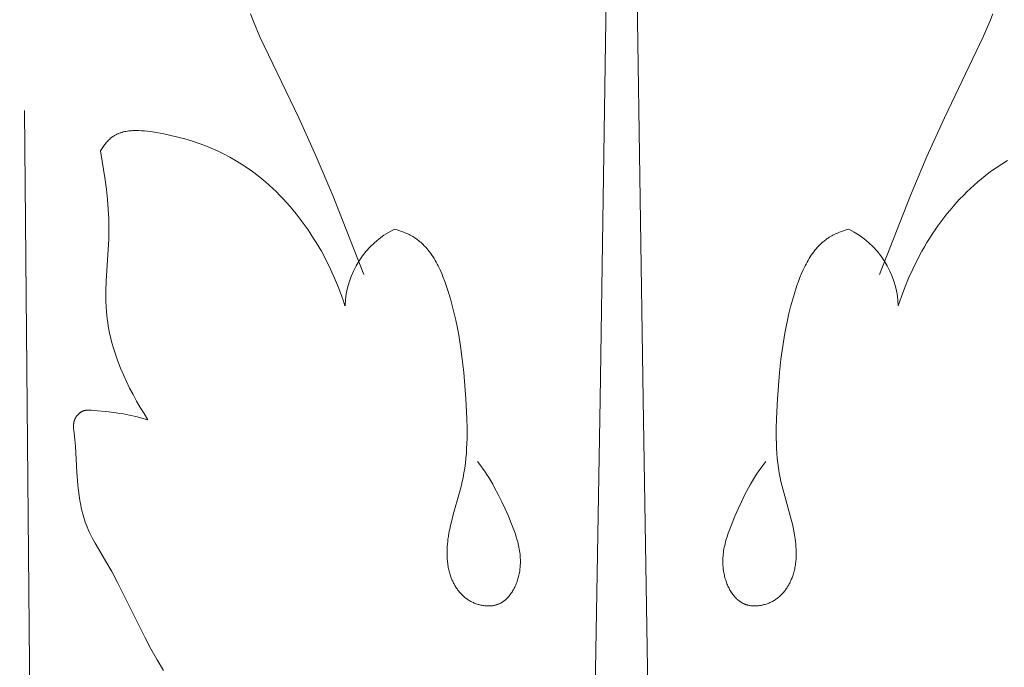
# Model space of a CAD drawing. Units: millimetres. Extents: x 0 to 1100, y 23 to 1023.
# Drawn here: x 737 to 790, y 737 to 772 of the extents above; entities that cross this region are included whole.
import ezdxf

# ---------------------------------------------------------------- set-up
doc = ezdxf.new("R2010")
doc.units = ezdxf.units.MM
doc.layers.get('0').update_dxf_attribs({"lineweight": 5})
doc.styles.add('Arial', font='arial.ttf')
doc.dimstyles.new('Default', dxfattribs={"dimtxt": 10, "dimasz": 7, "dimexe": 0.5, "dimexo": 0.5, "dimgap": 0.25, "dimtad": 1, "dimtoh": 1, "dimdec": 0, "dimzin": 1, "dimdsep": 46, "dimtxsty": 'Arial', "dimcen": 0.5, "dimazin": 0, "dimtfac": 1, "dimtdec": 4, "dimtix": 1, "dimtmove": 1, "dimatfit": 3, "dimfxl": 1, "dimtolj": 1, "dimtzin": 1, "dimarcsym": 0})

# ---------------------------------------------------------------- blocks, each defined once
blk = doc.blocks.new('*D25')
at = {"color": 0, "lineweight": -2, "transparency": 16777216}
for p, q in [((783.412, 846.305), (664.364, 846.305)), ((664.864, 839.305), (664.864, 673.305)), ((783.412, 666.305), (664.364, 666.305))]:
    blk.add_line(p, q, dxfattribs=at)
at = {"color": 0, "transparency": 16777216}
for points in [[(663.697, 839.305), (666.031, 839.305), (664.864, 846.305)], [(663.697, 673.305), (666.031, 673.305), (664.864, 666.305)]]:
    blk.add_solid(points, dxfattribs=at)
at = {"layer": 'Defpoints', "color": 0, "transparency": 16777216}
for p in [(783.912, 846.305, -2.25), (664.864, 666.305), (783.912, 666.305, -2.25)]:
    blk.add_point(p, dxfattribs=at)
at = {"color": 0, "transparency": 16777216, "insert": (659.508, 756.305), "char_height": 10, "attachment_point": 5, "rotation": 90, "style": 'Arial'}
blk.add_mtext('\\A1;180', dxfattribs=at)
blk = doc.blocks.new('KL-001_180_180')
for p, q in [((-0.701, 115.181), (-1.148, 84.937)), ((0.694, 115.181), (1.141, 84.937)), ((-19.843, 105.549), (-19.681, 105.14)), ((19.836, 105.549), (19.674, 105.14)), ((-19.681, 105.14), (-19.33, 104.331)), ((19.674, 105.14), (19.323, 104.331)), ((-19.33, 104.331), (-17.254, 99.991)), ((19.323, 104.331), (17.248, 99.991)), ((-31.637, 70.801), (-31.92, 100.386)), ((-17.254, 99.991), (-16.319, 97.933)), ((17.248, 99.991), (16.313, 97.933)), ((-27.31, 98.903), (-27.287, 98.922)), ((-27.287, 98.922), (-27.264, 98.941)), ((-27.264, 98.941), (-27.24, 98.959)), ((-27.24, 98.959), (-27.217, 98.976)), ((-27.217, 98.976), (-27.187, 98.997)), ((-27.187, 98.997), (-27.157, 99.017)), ((-27.157, 99.017), (-27.127, 99.036)), ((-27.127, 99.036), (-27.096, 99.055)), ((-27.096, 99.055), (-27.065, 99.073)), ((-27.065, 99.073), (-27.034, 99.09)), ((-27.034, 99.09), (-27.002, 99.106)), ((-27.002, 99.106), (-26.97, 99.122)), ((-26.97, 99.122), (-26.937, 99.137)), ((-26.937, 99.137), (-26.905, 99.151)), ((-26.905, 99.151), (-26.872, 99.165)), ((-26.872, 99.165), (-26.838, 99.178)), ((-26.838, 99.178), (-26.805, 99.19)), ((-26.805, 99.19), (-26.771, 99.202)), ((-26.771, 99.202), (-26.737, 99.213)), ((-26.737, 99.213), (-26.702, 99.223)), ((-26.702, 99.223), (-26.667, 99.233)), ((-26.667, 99.233), (-26.632, 99.242)), ((-26.632, 99.242), (-26.561, 99.259)), ((-26.561, 99.259), (-26.49, 99.274)), ((-26.49, 99.274), (-26.417, 99.286)), ((-26.417, 99.286), (-26.343, 99.297)), ((-26.343, 99.297), (-26.269, 99.305)), ((-26.269, 99.305), (-26.194, 99.312)), ((-26.194, 99.312), (-26.118, 99.316)), ((-26.118, 99.316), (-26.041, 99.319)), ((-26.041, 99.319), (-25.964, 99.32)), ((-25.964, 99.32), (-25.887, 99.32)), ((-25.887, 99.32), (-25.809, 99.318)), ((-25.809, 99.318), (-25.652, 99.311)), ((-25.652, 99.311), (-25.493, 99.298)), ((-25.493, 99.298), (-25.335, 99.281)), ((-25.335, 99.281), (-25.175, 99.261)), ((-25.175, 99.261), (-24.858, 99.212)), ((-24.858, 99.212), (-24.469, 99.142)), ((-24.469, 99.142), (-24.086, 99.062)), ((-24.086, 99.062), (-23.711, 98.972)), ((-23.711, 98.972), (-23.342, 98.872)), ((-27.783, 98.345), (-27.75, 98.397)), ((-27.75, 98.397), (-27.716, 98.448)), ((-27.716, 98.448), (-27.68, 98.498)), ((-27.68, 98.498), (-27.644, 98.548)), ((-27.644, 98.548), (-27.606, 98.597)), ((-27.606, 98.597), (-27.567, 98.644)), ((-27.567, 98.644), (-27.527, 98.691)), ((-27.527, 98.691), (-27.486, 98.736)), ((-27.486, 98.736), (-27.444, 98.78)), ((-27.444, 98.78), (-27.4, 98.823)), ((-27.4, 98.823), (-27.356, 98.864)), ((-27.356, 98.864), (-27.31, 98.903)), ((-23.342, 98.872), (-22.98, 98.763)), ((-22.98, 98.763), (-22.625, 98.644)), ((-22.625, 98.644), (-22.276, 98.515)), ((-22.276, 98.515), (-21.934, 98.376)), ((-27.846, 98.241), (-27.815, 98.293)), ((-27.599, 96.684), (-27.846, 98.241)), ((-27.815, 98.293), (-27.783, 98.345)), ((-21.934, 98.376), (-21.599, 98.227)), ((-21.599, 98.227), (-21.27, 98.068)), ((-21.27, 98.068), (-20.948, 97.899)), ((-20.948, 97.899), (-20.632, 97.719)), ((-16.319, 97.933), (-15.436, 95.846)), ((16.313, 97.933), (15.429, 95.846)), ((-20.632, 97.719), (-20.323, 97.53)), ((-20.323, 97.53), (-20.02, 97.33)), ((20.316, 97.53), (20.013, 97.33)), ((20.625, 97.719), (20.316, 97.53)), ((-20.02, 97.33), (-19.723, 97.121)), ((-19.723, 97.121), (-19.432, 96.901)), ((-19.432, 96.901), (-19.23, 96.738)), ((19.426, 96.901), (19.223, 96.738)), ((19.716, 97.121), (19.426, 96.901)), ((20.013, 97.33), (19.716, 97.121)), ((-27.532, 96.163), (-27.599, 96.684)), ((-19.23, 96.738), (-19.031, 96.571)), ((-19.031, 96.571), (-18.835, 96.398)), ((-18.835, 96.398), (-18.643, 96.221)), ((18.829, 96.398), (18.636, 96.221)), ((19.024, 96.571), (18.829, 96.398)), ((19.223, 96.738), (19.024, 96.571)), ((-27.477, 95.641), (-27.532, 96.163)), ((-18.643, 96.221), (-18.454, 96.04)), ((-18.454, 96.04), (-18.268, 95.854)), ((-18.268, 95.854), (-18.085, 95.663)), ((-15.436, 95.846), (-13.787, 91.617)), ((15.429, 95.846), (13.78, 91.617)), ((18.261, 95.854), (18.079, 95.663)), ((18.447, 96.04), (18.261, 95.854)), ((18.636, 96.221), (18.447, 96.04)), ((-27.435, 95.118), (-27.477, 95.641)), ((-18.085, 95.663), (-17.906, 95.469)), ((-17.906, 95.469), (-17.731, 95.27)), ((-17.731, 95.27), (-17.559, 95.067)), ((17.724, 95.27), (17.553, 95.067)), ((17.9, 95.469), (17.724, 95.27)), ((18.079, 95.663), (17.9, 95.469)), ((-27.41, 94.594), (-27.435, 95.118)), ((-17.559, 95.067), (-17.391, 94.861)), ((-17.391, 94.861), (-17.227, 94.652)), ((17.384, 94.861), (17.22, 94.652)), ((17.553, 95.067), (17.384, 94.861)), ((-27.404, 94.331), (-27.41, 94.594)), ((-27.402, 94.069), (-27.404, 94.331)), ((-17.227, 94.652), (-17.066, 94.439)), ((-17.066, 94.439), (-16.909, 94.222)), ((-16.909, 94.222), (-16.756, 94.003)), ((16.902, 94.222), (16.749, 94.003)), ((17.059, 94.439), (16.902, 94.222)), ((17.22, 94.652), (17.059, 94.439)), ((-27.415, 93.513), (-27.402, 94.069)), ((-16.756, 94.003), (-16.607, 93.78)), ((-16.607, 93.78), (-16.461, 93.555)), ((-12.139, 94.045), (-11.995, 94.003)), ((-11.995, 94.003), (-11.851, 93.957)), ((-11.851, 93.957), (-11.709, 93.906)), ((-11.709, 93.906), (-11.638, 93.879)), ((-11.638, 93.879), (-11.569, 93.85)), ((-11.569, 93.85), (-11.499, 93.82)), ((-11.499, 93.82), (-11.431, 93.789)), ((-11.431, 93.789), (-11.363, 93.756)), ((-11.363, 93.756), (-11.296, 93.722)), ((-11.296, 93.722), (-11.23, 93.686)), ((-11.23, 93.686), (-11.166, 93.649)), ((11.224, 93.686), (11.159, 93.649)), ((11.29, 93.722), (11.224, 93.686)), ((11.356, 93.756), (11.29, 93.722)), ((11.424, 93.789), (11.356, 93.756)), ((11.493, 93.82), (11.424, 93.789)), ((11.562, 93.85), (11.493, 93.82)), ((11.632, 93.879), (11.562, 93.85)), ((11.702, 93.906), (11.632, 93.879)), ((11.845, 93.957), (11.702, 93.906)), ((11.988, 94.003), (11.845, 93.957)), ((12.133, 94.045), (11.988, 94.003)), ((16.6, 93.78), (16.454, 93.555)), ((16.749, 94.003), (16.6, 93.78)), ((-27.551, 91.289), (-27.415, 93.513)), ((-16.461, 93.555), (-16.32, 93.327)), ((-16.32, 93.327), (-16.183, 93.097)), ((-11.166, 93.649), (-11.102, 93.611)), ((-11.102, 93.611), (-11.039, 93.571)), ((-11.039, 93.571), (-10.995, 93.541)), ((-10.995, 93.541), (-10.951, 93.51)), ((-10.951, 93.51), (-10.908, 93.478)), ((-10.908, 93.478), (-10.865, 93.446)), ((-10.865, 93.446), (-10.823, 93.413)), ((-10.823, 93.413), (-10.782, 93.379)), ((-10.782, 93.379), (-10.741, 93.345)), ((-10.741, 93.345), (-10.701, 93.309)), ((-10.701, 93.309), (-10.623, 93.237)), ((-10.623, 93.237), (-10.548, 93.161)), ((-10.548, 93.161), (-10.474, 93.083)), ((10.541, 93.161), (10.468, 93.083)), ((10.617, 93.237), (10.541, 93.161)), ((10.695, 93.309), (10.617, 93.237)), ((10.735, 93.345), (10.695, 93.309)), ((10.775, 93.379), (10.735, 93.345)), ((10.817, 93.413), (10.775, 93.379)), ((10.859, 93.446), (10.817, 93.413)), ((10.901, 93.478), (10.859, 93.446)), ((10.944, 93.51), (10.901, 93.478)), ((10.988, 93.541), (10.944, 93.51)), ((11.033, 93.571), (10.988, 93.541)), ((11.095, 93.611), (11.033, 93.571)), ((11.159, 93.649), (11.095, 93.611)), ((16.313, 93.327), (16.176, 93.097)), ((16.454, 93.555), (16.313, 93.327)), ((-16.183, 93.097), (-16.049, 92.864)), ((-16.049, 92.864), (-15.795, 92.392)), ((-10.474, 93.083), (-10.403, 93.003)), ((-10.403, 93.003), (-10.334, 92.92)), ((-10.334, 92.92), (-10.268, 92.835)), ((-10.268, 92.835), (-10.203, 92.748)), ((-10.203, 92.748), (-10.141, 92.659)), ((-10.141, 92.659), (-10.08, 92.567)), ((10.134, 92.659), (10.074, 92.567)), ((10.196, 92.748), (10.134, 92.659)), ((10.261, 92.835), (10.196, 92.748)), ((10.328, 92.92), (10.261, 92.835)), ((10.396, 93.003), (10.328, 92.92)), ((10.468, 93.083), (10.396, 93.003)), ((16.042, 92.864), (15.788, 92.392)), ((16.176, 93.097), (16.042, 92.864)), ((-15.795, 92.392), (-15.558, 91.913)), ((-10.08, 92.567), (-10.022, 92.474)), ((-10.022, 92.474), (-9.965, 92.379)), ((-9.965, 92.379), (-9.91, 92.283)), ((-9.91, 92.283), (-9.857, 92.185)), ((-9.857, 92.185), (-9.806, 92.085)), ((-9.806, 92.085), (-9.756, 91.984)), ((9.799, 92.085), (9.75, 91.984)), ((9.851, 92.185), (9.799, 92.085)), ((9.904, 92.283), (9.851, 92.185)), ((9.958, 92.379), (9.904, 92.283)), ((10.015, 92.474), (9.958, 92.379)), ((10.074, 92.567), (10.015, 92.474)), ((15.788, 92.392), (15.551, 91.913)), ((-15.558, 91.913), (-15.338, 91.427)), ((-9.756, 91.984), (-9.708, 91.882)), ((-9.708, 91.882), (-9.617, 91.675)), ((-9.617, 91.675), (-9.531, 91.464)), ((9.61, 91.675), (9.524, 91.464)), ((9.701, 91.882), (9.61, 91.675)), ((9.75, 91.984), (9.701, 91.882)), ((15.551, 91.913), (15.331, 91.427)), ((-27.57, 90.735), (-27.551, 91.289)), ((-15.338, 91.427), (-15.136, 90.935)), ((-9.531, 91.464), (-9.45, 91.25)), ((-9.45, 91.25), (-9.374, 91.034)), ((-9.374, 91.034), (-9.234, 90.6)), ((9.367, 91.034), (9.227, 90.6)), ((9.443, 91.25), (9.367, 91.034)), ((9.524, 91.464), (9.443, 91.25)), ((15.331, 91.427), (15.129, 90.935)), ((-27.571, 90.458), (-27.57, 90.735)), ((-15.136, 90.935), (-14.951, 90.44)), ((-9.234, 90.6), (-9.13, 90.246)), ((9.227, 90.6), (9.123, 90.246)), ((15.129, 90.935), (14.945, 90.44)), ((-27.567, 90.182), (-27.571, 90.458)), ((-27.555, 89.906), (-27.567, 90.182)), ((-14.951, 90.44), (-14.866, 90.191)), ((-14.866, 90.191), (-14.786, 89.942)), ((-9.13, 90.246), (-9.034, 89.892)), ((9.123, 90.246), (9.027, 89.892)), ((14.859, 90.191), (14.779, 89.942)), ((14.945, 90.44), (14.859, 90.191)), ((-27.536, 89.63), (-27.555, 89.906)), ((-27.517, 89.439), (-27.536, 89.63)), ((-9.034, 89.892), (-8.946, 89.54)), ((-8.946, 89.54), (-8.865, 89.189)), ((8.939, 89.54), (8.859, 89.189)), ((9.027, 89.892), (8.939, 89.54)), ((-27.494, 89.248), (-27.517, 89.439)), ((-27.467, 89.057), (-27.494, 89.248)), ((-27.436, 88.866), (-27.467, 89.057)), ((-8.865, 89.189), (-8.792, 88.838)), ((8.859, 89.189), (8.785, 88.838)), ((-27.401, 88.676), (-27.436, 88.866)), ((-27.362, 88.487), (-27.401, 88.676)), ((-27.319, 88.298), (-27.362, 88.487)), ((-8.792, 88.838), (-8.725, 88.489)), ((-8.725, 88.489), (-8.61, 87.79)), ((8.719, 88.489), (8.604, 87.79)), ((8.785, 88.838), (8.719, 88.489)), ((-27.273, 88.109), (-27.319, 88.298)), ((-27.223, 87.921), (-27.273, 88.109)), ((-27.17, 87.734), (-27.223, 87.921)), ((-27.053, 87.361), (-27.17, 87.734)), ((-26.924, 86.992), (-27.053, 87.361)), ((-8.61, 87.79), (-8.517, 87.091)), ((8.604, 87.79), (8.51, 87.091)), ((-26.783, 86.626), (-26.924, 86.992)), ((-8.517, 87.091), (-8.442, 86.391)), ((8.51, 87.091), (8.435, 86.391)), ((-26.63, 86.263), (-26.783, 86.626)), ((-8.442, 86.391), (-8.331, 84.98)), ((8.435, 86.391), (8.324, 84.98)), ((-26.468, 85.905), (-26.63, 86.263)), ((-26.295, 85.551), (-26.468, 85.905)), ((-26.114, 85.202), (-26.295, 85.551)), ((-25.925, 84.858), (-26.114, 85.202)), ((-25.728, 84.519), (-25.925, 84.858)), ((-8.331, 84.98), (-8.277, 83.92)), ((-1.148, 84.937), (-1.696, 52.662)), ((1.141, 84.937), (1.689, 52.662)), ((8.324, 84.98), (8.27, 83.92)), ((-29.017, 84.177), (-28.999, 84.194)), ((-28.999, 84.194), (-28.98, 84.21)), ((-28.98, 84.21), (-28.961, 84.225)), ((-28.961, 84.225), (-28.941, 84.24)), ((-28.941, 84.24), (-28.921, 84.254)), ((-28.921, 84.254), (-28.901, 84.268)), ((-28.901, 84.268), (-28.88, 84.281)), ((-28.88, 84.281), (-28.87, 84.287)), ((-28.87, 84.287), (-28.859, 84.292)), ((-28.859, 84.292), (-28.848, 84.298)), ((-28.848, 84.298), (-28.838, 84.304)), ((-28.838, 84.304), (-28.827, 84.309)), ((-28.827, 84.309), (-28.816, 84.314)), ((-28.816, 84.314), (-28.805, 84.318)), ((-28.805, 84.318), (-28.794, 84.323)), ((-28.794, 84.323), (-28.777, 84.33)), ((-28.777, 84.33), (-28.76, 84.335)), ((-28.76, 84.335), (-28.742, 84.341)), ((-28.742, 84.341), (-28.725, 84.346)), ((-28.725, 84.346), (-28.707, 84.35)), ((-28.707, 84.35), (-28.69, 84.354)), ((-28.69, 84.354), (-28.672, 84.358)), ((-28.672, 84.358), (-28.654, 84.361)), ((-28.654, 84.361), (-28.636, 84.364)), ((-28.636, 84.364), (-28.617, 84.366)), ((-28.617, 84.366), (-28.599, 84.368)), ((-28.599, 84.368), (-28.581, 84.37)), ((-28.581, 84.37), (-28.543, 84.372)), ((-28.543, 84.372), (-28.506, 84.373)), ((-28.506, 84.373), (-28.468, 84.374)), ((-28.468, 84.374), (-28.43, 84.373)), ((-28.43, 84.373), (-28.354, 84.369)), ((-28.354, 84.369), (-28.201, 84.355)), ((-28.201, 84.355), (-27.401, 84.277)), ((-27.401, 84.277), (-27.011, 84.229)), ((-27.011, 84.229), (-26.816, 84.201)), ((-26.816, 84.201), (-26.622, 84.17)), ((-25.525, 84.187), (-25.728, 84.519)), ((-29.285, 83.66), (-29.283, 83.678)), ((-29.283, 83.678), (-29.28, 83.697)), ((-29.28, 83.697), (-29.277, 83.715)), ((-29.277, 83.715), (-29.273, 83.733)), ((-29.273, 83.733), (-29.269, 83.751)), ((-29.269, 83.751), (-29.263, 83.774)), ((-29.263, 83.774), (-29.256, 83.796)), ((-29.256, 83.796), (-29.249, 83.818)), ((-29.249, 83.818), (-29.242, 83.84)), ((-29.242, 83.84), (-29.233, 83.862)), ((-29.233, 83.862), (-29.224, 83.883)), ((-29.224, 83.883), (-29.214, 83.905)), ((-29.214, 83.905), (-29.204, 83.926)), ((-29.204, 83.926), (-29.193, 83.947)), ((-29.193, 83.947), (-29.182, 83.968)), ((-29.182, 83.968), (-29.17, 83.988)), ((-29.17, 83.988), (-29.157, 84.008)), ((-29.157, 84.008), (-29.144, 84.028)), ((-29.144, 84.028), (-29.13, 84.048)), ((-29.13, 84.048), (-29.116, 84.067)), ((-29.116, 84.067), (-29.101, 84.086)), ((-29.101, 84.086), (-29.086, 84.105)), ((-29.086, 84.105), (-29.069, 84.124)), ((-29.069, 84.124), (-29.052, 84.142)), ((-29.052, 84.142), (-29.035, 84.16)), ((-29.035, 84.16), (-29.017, 84.177)), ((-26.622, 84.17), (-26.294, 84.107)), ((-26.294, 84.107), (-25.966, 84.034)), ((-25.966, 84.034), (-25.64, 83.951)), ((-25.64, 83.951), (-25.316, 83.86)), ((-25.316, 83.86), (-25.525, 84.187)), ((-8.277, 83.92), (-8.264, 83.388)), ((8.27, 83.92), (8.257, 83.388)), ((-29.293, 83.568), (-29.291, 83.605)), ((-29.293, 83.53), (-29.293, 83.568)), ((-29.293, 83.493), (-29.293, 83.53)), ((-29.292, 83.455), (-29.293, 83.493)), ((-29.29, 83.417), (-29.292, 83.455)), ((-29.291, 83.605), (-29.289, 83.623)), ((-29.287, 83.379), (-29.29, 83.417)), ((-29.289, 83.623), (-29.287, 83.642)), ((-29.287, 83.642), (-29.285, 83.66)), ((-29.28, 83.303), (-29.287, 83.379)), ((-29.262, 83.151), (-29.28, 83.303)), ((-29.225, 82.796), (-29.262, 83.151)), ((-8.264, 83.388), (-8.265, 82.856)), ((8.257, 83.388), (8.258, 82.856)), ((-29.195, 82.445), (-29.225, 82.796)), ((-8.265, 82.856), (-8.272, 82.591)), ((8.258, 82.856), (8.265, 82.591)), ((-29.11, 81.051), (-29.195, 82.445)), ((-8.284, 82.326), (-8.301, 82.062)), ((-8.272, 82.591), (-8.284, 82.326)), ((8.265, 82.591), (8.277, 82.326)), ((8.277, 82.326), (8.294, 82.062)), ((-8.323, 81.798), (-8.352, 81.536)), ((-8.301, 82.062), (-8.323, 81.798)), ((-7.579, 81.462), (-7.708, 81.627)), ((7.573, 81.462), (7.701, 81.627)), ((8.294, 82.062), (8.316, 81.798)), ((8.316, 81.798), (8.345, 81.536)), ((-29.057, 80.355), (-29.11, 81.051)), ((-8.386, 81.275), (-8.428, 81.015)), ((-8.352, 81.536), (-8.386, 81.275)), ((-7.455, 81.293), (-7.579, 81.462)), ((-7.335, 81.122), (-7.455, 81.293)), ((-7.219, 80.948), (-7.335, 81.122)), ((7.212, 80.948), (7.328, 81.122)), ((7.328, 81.122), (7.448, 81.293)), ((7.448, 81.293), (7.573, 81.462)), ((8.345, 81.536), (8.379, 81.275)), ((8.379, 81.275), (8.421, 81.015)), ((-8.519, 80.56), (-8.565, 80.364)), ((-8.477, 80.757), (-8.519, 80.56)), ((-8.428, 81.015), (-8.477, 80.757)), ((-7.107, 80.771), (-7.219, 80.948)), ((-6.998, 80.593), (-7.107, 80.771)), ((-6.893, 80.412), (-6.998, 80.593)), ((6.886, 80.412), (6.991, 80.593)), ((6.991, 80.593), (7.1, 80.771)), ((7.1, 80.771), (7.212, 80.948)), ((8.421, 81.015), (8.47, 80.757)), ((8.47, 80.757), (8.512, 80.56)), ((8.512, 80.56), (8.559, 80.364)), ((-29.029, 80.087), (-29.057, 80.355)), ((-28.996, 79.819), (-29.029, 80.087)), ((-8.565, 80.364), (-8.667, 79.973)), ((-6.79, 80.229), (-6.893, 80.412)), ((-6.594, 79.856), (-6.79, 80.229)), ((6.587, 79.856), (6.784, 80.229)), ((6.784, 80.229), (6.886, 80.412)), ((8.559, 80.364), (8.66, 79.973)), ((-28.956, 79.552), (-28.996, 79.819)), ((-28.908, 79.287), (-28.956, 79.552)), ((-8.667, 79.973), (-8.998, 78.804)), ((-6.407, 79.477), (-6.594, 79.856)), ((-6.229, 79.092), (-6.407, 79.477)), ((6.222, 79.092), (6.401, 79.477)), ((6.401, 79.477), (6.587, 79.856)), ((8.66, 79.973), (8.991, 78.804)), ((-28.881, 79.155), (-28.908, 79.287)), ((-28.851, 79.023), (-28.881, 79.155)), ((-28.819, 78.893), (-28.851, 79.023)), ((-6.057, 78.702), (-6.229, 79.092)), ((6.05, 78.702), (6.222, 79.092)), ((-28.785, 78.763), (-28.819, 78.893)), ((-28.748, 78.634), (-28.785, 78.763)), ((-28.707, 78.506), (-28.748, 78.634)), ((-28.664, 78.38), (-28.707, 78.506)), ((-9.101, 78.411), (-9.147, 78.213)), ((-8.998, 78.804), (-9.101, 78.411)), ((-5.904, 78.341), (-6.057, 78.702)), ((5.898, 78.341), (6.05, 78.702)), ((8.991, 78.804), (9.094, 78.411)), ((9.094, 78.411), (9.141, 78.213)), ((-28.618, 78.255), (-28.664, 78.38)), ((-28.568, 78.128), (-28.618, 78.255)), ((-28.514, 78.002), (-28.568, 78.128)), ((-28.457, 77.878), (-28.514, 78.002)), ((-28.398, 77.755), (-28.457, 77.878)), ((-9.191, 78.014), (-9.229, 77.814)), ((-9.147, 78.213), (-9.191, 78.014)), ((-5.832, 78.159), (-5.904, 78.341)), ((-5.762, 77.977), (-5.832, 78.159)), ((-5.697, 77.793), (-5.762, 77.977)), ((5.69, 77.793), (5.755, 77.977)), ((5.755, 77.977), (5.825, 78.159)), ((5.825, 78.159), (5.898, 78.341)), ((9.141, 78.213), (9.184, 78.014)), ((9.184, 78.014), (9.223, 77.814)), ((-28.273, 77.512), (-28.398, 77.755)), ((-28.14, 77.271), (-28.273, 77.512)), ((-9.298, 77.349), (-9.312, 77.217)), ((-9.282, 77.481), (-9.298, 77.349)), ((-9.263, 77.612), (-9.282, 77.481)), ((-9.229, 77.814), (-9.263, 77.612)), ((-5.636, 77.608), (-5.697, 77.793)), ((-5.581, 77.421), (-5.636, 77.608)), ((-5.556, 77.328), (-5.581, 77.421)), ((5.549, 77.328), (5.574, 77.421)), ((5.574, 77.421), (5.629, 77.608)), ((5.629, 77.608), (5.69, 77.793)), ((9.223, 77.814), (9.256, 77.612)), ((9.256, 77.612), (9.275, 77.481)), ((9.275, 77.481), (9.291, 77.349)), ((9.291, 77.349), (9.305, 77.217)), ((-27.58, 76.321), (-28.14, 77.271)), ((-9.329, 76.951), (-9.334, 76.818)), ((-9.322, 77.084), (-9.329, 76.951)), ((-9.312, 77.217), (-9.322, 77.084)), ((-5.532, 77.234), (-5.556, 77.328)), ((-5.511, 77.14), (-5.532, 77.234)), ((-5.491, 77.045), (-5.511, 77.14)), ((-5.473, 76.95), (-5.491, 77.045)), ((-5.457, 76.855), (-5.473, 76.95)), ((-5.444, 76.76), (-5.457, 76.855)), ((5.437, 76.76), (5.45, 76.855)), ((5.45, 76.855), (5.466, 76.95)), ((5.466, 76.95), (5.484, 77.045)), ((5.484, 77.045), (5.504, 77.14)), ((5.504, 77.14), (5.525, 77.234)), ((5.525, 77.234), (5.549, 77.328)), ((9.305, 77.217), (9.315, 77.084)), ((9.315, 77.084), (9.323, 76.951)), ((9.323, 76.951), (9.327, 76.818)), ((-27.254, 75.742), (-27.58, 76.321)), ((-9.334, 76.818), (-9.334, 76.686)), ((-9.334, 76.686), (-9.331, 76.553)), ((-9.331, 76.553), (-9.324, 76.421)), ((-9.324, 76.421), (-9.312, 76.289)), ((-5.433, 76.664), (-5.444, 76.76)), ((-5.424, 76.567), (-5.433, 76.664)), ((-5.417, 76.471), (-5.424, 76.567)), ((-5.414, 76.374), (-5.417, 76.471)), ((-5.412, 76.276), (-5.414, 76.374)), ((5.406, 76.276), (5.407, 76.374)), ((5.407, 76.374), (5.411, 76.471)), ((5.411, 76.471), (5.417, 76.567)), ((5.417, 76.567), (5.426, 76.664)), ((5.426, 76.664), (5.437, 76.76)), ((9.317, 76.421), (9.306, 76.289)), ((9.324, 76.553), (9.317, 76.421)), ((9.327, 76.686), (9.324, 76.553)), ((9.327, 76.818), (9.327, 76.686)), ((-9.312, 76.289), (-9.297, 76.158)), ((-9.297, 76.158), (-9.287, 76.093)), ((-9.287, 76.093), (-9.276, 76.028)), ((-9.276, 76.028), (-9.265, 75.963)), ((-9.265, 75.963), (-9.252, 75.898)), ((-9.252, 75.898), (-9.237, 75.834)), ((-9.237, 75.834), (-9.222, 75.769)), ((-9.222, 75.769), (-9.205, 75.705)), ((-5.467, 75.683), (-5.45, 75.783)), ((-5.45, 75.783), (-5.437, 75.882)), ((-5.437, 75.882), (-5.426, 75.981)), ((-5.426, 75.981), (-5.419, 76.08)), ((-5.419, 76.08), (-5.414, 76.178)), ((-5.414, 76.178), (-5.412, 76.276)), ((5.407, 76.178), (5.406, 76.276)), ((5.412, 76.08), (5.407, 76.178)), ((5.419, 75.981), (5.412, 76.08)), ((5.43, 75.882), (5.419, 75.981)), ((5.443, 75.783), (5.43, 75.882)), ((5.46, 75.683), (5.443, 75.783)), ((9.215, 75.769), (9.198, 75.705)), ((9.231, 75.834), (9.215, 75.769)), ((9.245, 75.898), (9.231, 75.834)), ((9.258, 75.963), (9.245, 75.898)), ((9.27, 76.028), (9.258, 75.963)), ((9.28, 76.093), (9.27, 76.028)), ((9.29, 76.158), (9.28, 76.093)), ((9.306, 76.289), (9.29, 76.158)), ((-26.944, 75.156), (-27.254, 75.742)), ((-9.205, 75.705), (-9.187, 75.642)), ((-9.187, 75.642), (-9.167, 75.578)), ((-9.167, 75.578), (-9.146, 75.515)), ((-9.146, 75.515), (-9.111, 75.418)), ((-9.111, 75.418), (-9.072, 75.321)), ((-9.072, 75.321), (-9.052, 75.273)), ((-9.052, 75.273), (-9.03, 75.225)), ((-5.587, 75.226), (-5.565, 75.291)), ((-5.565, 75.291), (-5.546, 75.356)), ((-5.546, 75.356), (-5.527, 75.421)), ((-5.527, 75.421), (-5.51, 75.486)), ((-5.51, 75.486), (-5.494, 75.552)), ((-5.494, 75.552), (-5.48, 75.617)), ((-5.48, 75.617), (-5.467, 75.683)), ((5.473, 75.617), (5.46, 75.683)), ((5.487, 75.552), (5.473, 75.617)), ((5.503, 75.486), (5.487, 75.552)), ((5.52, 75.421), (5.503, 75.486)), ((5.539, 75.356), (5.52, 75.421)), ((5.559, 75.291), (5.539, 75.356)), ((5.58, 75.226), (5.559, 75.291)), ((9.045, 75.273), (9.024, 75.225)), ((9.066, 75.321), (9.045, 75.273)), ((9.104, 75.418), (9.066, 75.321)), ((9.14, 75.515), (9.104, 75.418)), ((9.161, 75.578), (9.14, 75.515)), ((9.18, 75.642), (9.161, 75.578)), ((9.198, 75.705), (9.18, 75.642)), ((-25.468, 72.195), (-26.944, 75.156)), ((-9.03, 75.225), (-9.008, 75.178)), ((-9.008, 75.178), (-8.985, 75.131)), ((-8.985, 75.131), (-8.96, 75.085)), ((-8.96, 75.085), (-8.935, 75.039)), ((-8.935, 75.039), (-8.91, 74.993)), ((-8.91, 74.993), (-8.883, 74.949)), ((-8.883, 74.949), (-8.855, 74.904)), ((-8.855, 74.904), (-8.827, 74.86)), ((-8.827, 74.86), (-8.797, 74.817)), ((-8.797, 74.817), (-8.767, 74.775)), ((-8.767, 74.775), (-8.736, 74.733)), ((-8.736, 74.733), (-8.704, 74.692)), ((-5.843, 74.677), (-5.809, 74.734)), ((-5.809, 74.734), (-5.776, 74.792)), ((-5.776, 74.792), (-5.745, 74.852)), ((-5.745, 74.852), (-5.715, 74.912)), ((-5.715, 74.912), (-5.686, 74.973)), ((-5.686, 74.973), (-5.659, 75.035)), ((-5.659, 75.035), (-5.634, 75.098)), ((-5.634, 75.098), (-5.61, 75.162)), ((-5.61, 75.162), (-5.587, 75.226)), ((5.603, 75.162), (5.58, 75.226)), ((5.627, 75.098), (5.603, 75.162)), ((5.653, 75.035), (5.627, 75.098)), ((5.68, 74.973), (5.653, 75.035)), ((5.708, 74.912), (5.68, 74.973)), ((5.738, 74.852), (5.708, 74.912)), ((5.769, 74.792), (5.738, 74.852)), ((5.802, 74.734), (5.769, 74.792)), ((5.836, 74.677), (5.802, 74.734)), ((8.729, 74.733), (8.697, 74.692)), ((8.76, 74.775), (8.729, 74.733)), ((8.791, 74.817), (8.76, 74.775)), ((8.82, 74.86), (8.791, 74.817)), ((8.849, 74.904), (8.82, 74.86)), ((8.876, 74.949), (8.849, 74.904)), ((8.903, 74.993), (8.876, 74.949)), ((8.929, 75.039), (8.903, 74.993)), ((8.954, 75.085), (8.929, 75.039)), ((8.978, 75.131), (8.954, 75.085)), ((9.001, 75.178), (8.978, 75.131)), ((9.024, 75.225), (9.001, 75.178)), ((-8.704, 74.692), (-8.67, 74.651)), ((-8.67, 74.651), (-8.637, 74.612)), ((-8.637, 74.612), (-8.602, 74.573)), ((-8.602, 74.573), (-8.566, 74.535)), ((-8.566, 74.535), (-8.529, 74.497)), ((-8.529, 74.497), (-8.491, 74.461)), ((-8.491, 74.461), (-8.453, 74.426)), ((-8.453, 74.426), (-8.413, 74.391)), ((-8.413, 74.391), (-8.373, 74.358)), ((-8.373, 74.358), (-8.331, 74.325)), ((-8.331, 74.325), (-8.289, 74.293)), ((-8.289, 74.293), (-8.246, 74.263)), ((-8.246, 74.263), (-8.202, 74.233)), ((-8.202, 74.233), (-8.156, 74.205)), ((-8.156, 74.205), (-8.112, 74.179)), ((-6.284, 74.176), (-6.259, 74.195)), ((-6.259, 74.195), (-6.235, 74.215)), ((-6.235, 74.215), (-6.212, 74.235)), ((-6.212, 74.235), (-6.188, 74.255)), ((-6.188, 74.255), (-6.165, 74.276)), ((-6.165, 74.276), (-6.142, 74.298)), ((-6.142, 74.298), (-6.12, 74.32)), ((-6.12, 74.32), (-6.098, 74.343)), ((-6.098, 74.343), (-6.076, 74.366)), ((-6.076, 74.366), (-6.055, 74.39)), ((-6.055, 74.39), (-6.034, 74.414)), ((-6.034, 74.414), (-5.993, 74.463)), ((-5.993, 74.463), (-5.953, 74.514)), ((-5.953, 74.514), (-5.915, 74.567)), ((-5.915, 74.567), (-5.878, 74.621)), ((-5.878, 74.621), (-5.843, 74.677)), ((5.871, 74.621), (5.836, 74.677)), ((5.908, 74.567), (5.871, 74.621)), ((5.946, 74.514), (5.908, 74.567)), ((5.986, 74.463), (5.946, 74.514)), ((6.027, 74.414), (5.986, 74.463)), ((6.048, 74.39), (6.027, 74.414)), ((6.069, 74.366), (6.048, 74.39)), ((6.091, 74.343), (6.069, 74.366)), ((6.113, 74.32), (6.091, 74.343)), ((6.135, 74.298), (6.113, 74.32)), ((6.158, 74.276), (6.135, 74.298)), ((6.181, 74.255), (6.158, 74.276)), ((6.205, 74.235), (6.181, 74.255)), ((6.229, 74.215), (6.205, 74.235)), ((6.253, 74.195), (6.229, 74.215)), ((6.277, 74.176), (6.253, 74.195)), ((8.15, 74.205), (8.105, 74.179)), ((8.195, 74.233), (8.15, 74.205)), ((8.239, 74.263), (8.195, 74.233)), ((8.282, 74.293), (8.239, 74.263)), ((8.325, 74.325), (8.282, 74.293)), ((8.366, 74.358), (8.325, 74.325)), ((8.407, 74.391), (8.366, 74.358)), ((8.446, 74.426), (8.407, 74.391)), ((8.485, 74.461), (8.446, 74.426)), ((8.522, 74.497), (8.485, 74.461)), ((8.559, 74.535), (8.522, 74.497)), ((8.595, 74.573), (8.559, 74.535)), ((8.63, 74.612), (8.595, 74.573)), ((8.664, 74.651), (8.63, 74.612)), ((8.697, 74.692), (8.664, 74.651)), ((-8.112, 74.179), (-8.066, 74.153)), ((-8.066, 74.153), (-8.02, 74.129)), ((-8.02, 74.129), (-7.972, 74.106)), ((-7.972, 74.106), (-7.925, 74.084)), ((-7.925, 74.084), (-7.876, 74.063)), ((-7.876, 74.063), (-7.827, 74.044)), ((-7.827, 74.044), (-7.778, 74.025)), ((-7.778, 74.025), (-7.728, 74.008)), ((-7.728, 74.008), (-7.677, 73.992)), ((-7.677, 73.992), (-7.626, 73.978)), ((-7.626, 73.978), (-7.575, 73.965)), ((-7.575, 73.965), (-7.524, 73.953)), ((-7.524, 73.953), (-7.472, 73.942)), ((-7.472, 73.942), (-7.421, 73.933)), ((-7.421, 73.933), (-7.369, 73.925)), ((-7.369, 73.925), (-7.317, 73.919)), ((-7.317, 73.919), (-7.266, 73.914)), ((-7.266, 73.914), (-7.214, 73.91)), ((-7.214, 73.91), (-7.162, 73.908)), ((-7.162, 73.908), (-7.111, 73.908)), ((-7.111, 73.908), (-7.06, 73.909)), ((-7.06, 73.909), (-7.009, 73.911)), ((-7.009, 73.911), (-6.959, 73.916)), ((-6.959, 73.916), (-6.909, 73.921)), ((-6.909, 73.921), (-6.86, 73.929)), ((-6.86, 73.929), (-6.811, 73.938)), ((-6.811, 73.938), (-6.786, 73.943)), ((-6.786, 73.943), (-6.762, 73.948)), ((-6.762, 73.948), (-6.738, 73.954)), ((-6.738, 73.954), (-6.715, 73.961)), ((-6.715, 73.961), (-6.691, 73.968)), ((-6.691, 73.968), (-6.668, 73.975)), ((-6.668, 73.975), (-6.644, 73.982)), ((-6.644, 73.982), (-6.621, 73.991)), ((-6.621, 73.991), (-6.598, 73.999)), ((-6.598, 73.999), (-6.576, 74.008)), ((-6.576, 74.008), (-6.548, 74.02)), ((-6.548, 74.02), (-6.52, 74.033)), ((-6.52, 74.033), (-6.492, 74.046)), ((-6.492, 74.046), (-6.465, 74.06)), ((-6.465, 74.06), (-6.438, 74.075)), ((-6.438, 74.075), (-6.411, 74.09)), ((-6.411, 74.09), (-6.385, 74.106)), ((-6.385, 74.106), (-6.359, 74.123)), ((-6.359, 74.123), (-6.334, 74.14)), ((-6.334, 74.14), (-6.309, 74.158)), ((-6.309, 74.158), (-6.284, 74.176)), ((6.302, 74.158), (6.277, 74.176)), ((6.327, 74.14), (6.302, 74.158)), ((6.353, 74.123), (6.327, 74.14)), ((6.378, 74.106), (6.353, 74.123)), ((6.405, 74.09), (6.378, 74.106)), ((6.431, 74.075), (6.405, 74.09)), ((6.458, 74.06), (6.431, 74.075)), ((6.485, 74.046), (6.458, 74.06)), ((6.513, 74.033), (6.485, 74.046)), ((6.541, 74.02), (6.513, 74.033)), ((6.569, 74.008), (6.541, 74.02)), ((6.592, 73.999), (6.569, 74.008)), ((6.614, 73.991), (6.592, 73.999)), ((6.638, 73.982), (6.614, 73.991)), ((6.661, 73.975), (6.638, 73.982)), ((6.684, 73.968), (6.661, 73.975)), ((6.708, 73.961), (6.684, 73.968)), ((6.732, 73.954), (6.708, 73.961)), ((6.756, 73.948), (6.732, 73.954)), ((6.78, 73.943), (6.756, 73.948)), ((6.804, 73.938), (6.78, 73.943)), ((6.853, 73.929), (6.804, 73.938)), ((6.902, 73.921), (6.853, 73.929)), ((6.952, 73.916), (6.902, 73.921)), ((7.003, 73.911), (6.952, 73.916)), ((7.053, 73.909), (7.003, 73.911)), ((7.104, 73.908), (7.053, 73.909)), ((7.156, 73.908), (7.104, 73.908)), ((7.207, 73.91), (7.156, 73.908)), ((7.259, 73.914), (7.207, 73.91)), ((7.311, 73.919), (7.259, 73.914)), ((7.362, 73.925), (7.311, 73.919)), ((7.414, 73.933), (7.362, 73.925)), ((7.466, 73.942), (7.414, 73.933)), ((7.517, 73.953), (7.466, 73.942)), ((7.568, 73.965), (7.517, 73.953)), ((7.62, 73.978), (7.568, 73.965)), ((7.67, 73.992), (7.62, 73.978)), ((7.721, 74.008), (7.67, 73.992)), ((7.771, 74.025), (7.721, 74.008)), ((7.82, 74.044), (7.771, 74.025)), ((7.869, 74.063), (7.82, 74.044)), ((7.918, 74.084), (7.869, 74.063)), ((7.966, 74.106), (7.918, 74.084)), ((8.013, 74.129), (7.966, 74.106)), ((8.059, 74.153), (8.013, 74.129)), ((8.105, 74.179), (8.059, 74.153)), ((-25.159, 71.612), (-25.468, 72.195)), ((-24.832, 71.03), (-25.159, 71.612)), ((-31.502, 46.176), (-31.637, 70.801)), ((-24.491, 70.455), (-24.832, 71.03))]:
    blk.add_line(p, q)
for centre, start, end in [((-10.04, 89.786), 116.2373, 178.1191), ((10.034, 89.786), 1.8809, 63.7643)]:
    blk.add_arc(centre, 4.748, start, end)

msp = doc.modelspace()

# ---------------------------------------------------------------- block references
msp.add_blockref('KL-001_180_180', (769.52, 666.305))

# ---------------------------------------------------------------- dimensions: what is measured, and where the dimension line sits
dim = msp.add_linear_dim(base=(664.864, 666.305), p1=(783.912, 846.305, -2.25), p2=(783.912, 666.305, -2.25), angle=90, dimstyle='Default')
dim.commit()
dim.dimension.update_dxf_attribs({"geometry": '*D25', "text_midpoint": (659.508, 756.305)})

doc.saveas('drawing.dxf')
